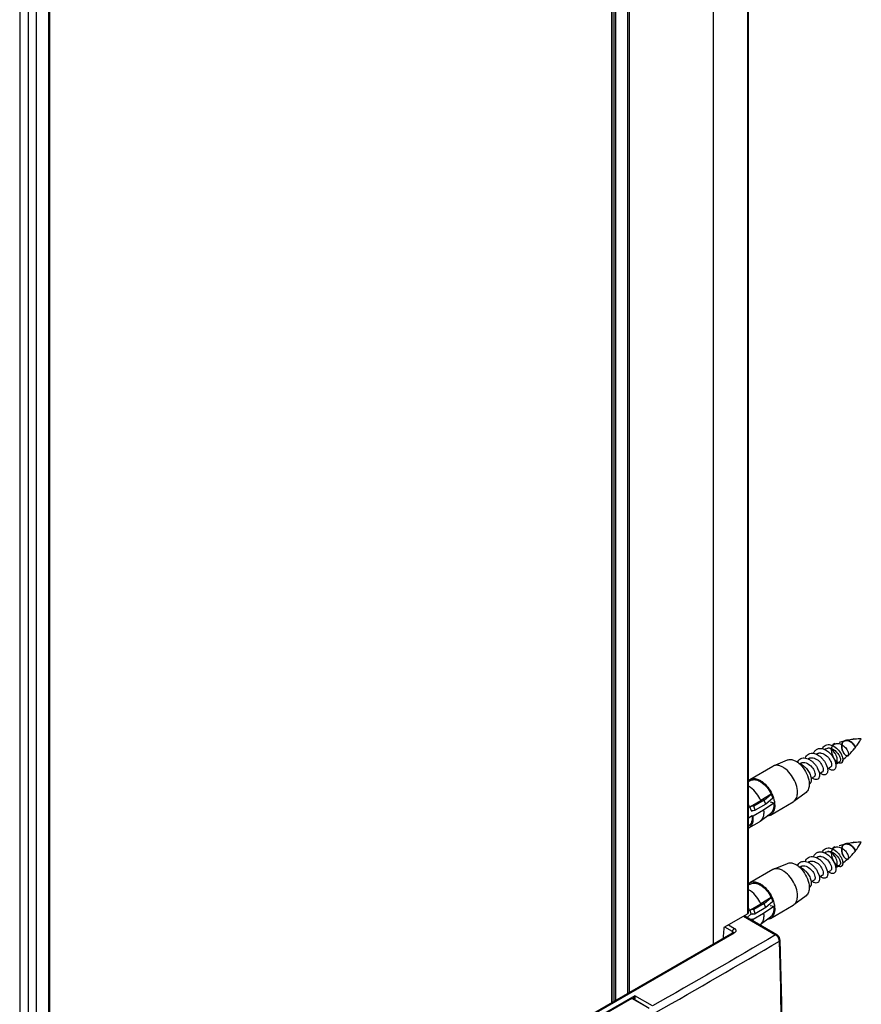
# Model space of a CAD drawing. Extents: x -0.67 to 0.02, y -0.32 to 1.67.
# Drawn here: x -0.14 to 0.02, y 0.16 to 0.35 of the extents above; entities that cross this region are included whole.
import ezdxf

# ---------------------------------------------------------------- set-up
doc = ezdxf.new("R2010")
doc.units = 0
doc.layers.get('Defpoints').update_dxf_attribs({"color": 5})

msp = doc.modelspace()

# ---------------------------------------------------------------- linework, layer by layer
at = {"linetype": 'Continuous'}
for points in [[(-0.00009, 0.17665), (-0.00009, 1.42665)], [(0, 0.17677), (0, 1.42671)], [(-0.00659, 0.17094), (-0.00659, 1.42289)], [(-0.02286, 0.16155), (-0.02286, 1.41356)], [(-0.02252, 0.16175), (-0.02252, 1.41376)], [(-0.02589, 0.1598), (-0.02589, 1.41184)], [(-0.02582, 0.15984), (-0.02582, 1.41188)], [(-0.02544, 0.16006), (-0.02544, 1.41209)], [(-0.02509, 0.16026), (-0.02509, 1.41229)], [(-0.13652, 1.34848), (-0.13652, 0.09651)], [(-0.13811, 1.34747), (-0.13811, 0.09558)], [(-0.13499, 1.34737), (-0.13499, 0.09738)], [(-0.13266, 1.34634), (-0.13266, 0.09835)], [(-0.13248, 1.3463), (-0.13248, 0.09841)], [(0.00072, 0.19613), (0.00088, 0.19622)], [(-0.00303, 0.173), (-0.00302, 0.17307), (-0.00301, 0.17329), (-0.00446, 0.17413)], [(-0.00378, 0.17452), (-0.00265, 0.17386)], [(-0.00301, 0.17329), (-0.00299, 0.17337), (-0.00297, 0.17346), (-0.00294, 0.17354), (-0.00289, 0.17362), (-0.00284, 0.17369), (-0.00279, 0.17375), (-0.00272, 0.17381), (-0.00265, 0.17386), (-0.00259, 0.17382), (-0.00253, 0.17378), (-0.00248, 0.17373), (-0.00243, 0.17367), (-0.00239, 0.1736), (-0.00237, 0.17353), (-0.00236, 0.17345), (-0.00237, 0.17338), (-0.0024, 0.17331), (-0.00243, 0.17324), (-0.00248, 0.17318), (-0.00253, 0.17313), (-0.00259, 0.17308), (-0.00266, 0.17304), (-0.00279, 0.17309), (-0.00291, 0.17307)], [(-0.03127, 0.15652), (-0.00266, 0.17304)], [(-0.02978, 0.15755), (-0.00291, 0.17307)], [(-0.00285, 0.1731), (-0.00285, 0.17311), (-0.00285, 0.17311), (-0.00291, 0.17307)], [(0.00602, 0.17165), (0.00599, 0.1719), (0.00588, 0.17217), (0.00571, 0.17241), (0.0055, 0.17261), (0.00542, 0.17266)], [(0.00588, 0.17145), (0.00591, 0.17146), (0.00593, 0.17148), (0.00596, 0.1715), (0.00598, 0.17153), (0.006, 0.17156), (0.00601, 0.17159), (0.00602, 0.17162), (0.00602, 0.17165)], [(0.00602, 0.13647), (0.00632, 0.14797), (0.00632, 0.1598), (0.00602, 0.17165)], [(-0.01888, 0.15876), (-0.02208, 0.16061), (-0.05142, 0.14366)], [(-0.02208, 0.16061), (-0.02198, 0.16062), (-0.01878, 0.15877)], [(-0.02155, 0.16052), (-0.02158, 0.16038)]]:
    msp.add_lwpolyline(points, dxfattribs=at)
for points in [[(0, 0.17677), (-0.00001, 0.17673), (-0.00009, 0.17665), (-0.00465, 0.17402, 0.000804), (-0.00471, 0.17316, 0.0011), (-0.0048, 0.17198)], [(0.00588, 0.17145), (0.00587, 0.17159), (0.00583, 0.17173), (0.00579, 0.17187), (0.00573, 0.172), (0.00566, 0.17213), (0.00558, 0.17226), (0.00549, 0.17237), (0.00539, 0.17247), (0.00517, 0.17263, -0.001757), (-0.01816, 0.15916), (-0.02151, 0.1611), (-0.02151, 0.16102), (-0.02151, 0.16095), (-0.02151, 0.16088), (-0.02151, 0.1608), (-0.02151, 0.16073), (-0.02152, 0.16066), (-0.02153, 0.16059), (-0.02155, 0.16052), (-0.02182, 0.16059), (-0.02151, 0.1611), (-0.05157, 0.14375)], [(-0.00286, 0.1731, 0.027603), (-0.00287, 0.17312), (-0.00291, 0.17321), (-0.00301, 0.17329)], [(-0.01746, 0.15797, 0.001754), (0.00588, 0.17145)], [(0.00588, 0.13627), (0.00589, 0.13647, 0.018824), (0.00588, 0.17145)], [(-0.02188, 0.16056), (-0.02182, 0.16059, 0.015249), (-0.02184, 0.16053)]]:
    msp.add_lwpolyline(points, format="xyb", dxfattribs=at)
at = {"layer": 'Defpoints', "linetype": 'Continuous'}
for points in [[(0.01842, 0.20944, 0.006022), (0.01811, 0.20936, 0.017147), (0.01722, 0.20909)], [(0.01906, 0.20685), (0.01898, 0.20664, -0.01242), (0.01897, 0.20663), (0.01886, 0.20656), (0.01879, 0.20655), (0.01871, 0.20656), (0.01862, 0.20658), (0.01854, 0.20662), (0.01847, 0.20667), (0.0184, 0.20672), (0.01834, 0.20678), (0.01828, 0.20685), (0.01822, 0.20691), (0.01811, 0.20705), (0.01802, 0.20721), (0.01794, 0.20737), (0.01787, 0.20753), (0.01781, 0.2077), (0.01776, 0.20787), (0.01773, 0.20805), (0.01771, 0.20823), (0.0177, 0.20841), (0.01772, 0.20859), (0.01775, 0.20876), (0.01781, 0.20894), (0.01789, 0.2091), (0.01799, 0.20925), (0.01812, 0.20937), (0.01828, 0.20945), (0.01845, 0.20951), (0.01863, 0.20953), (0.01881, 0.20951), (0.01898, 0.20947), (0.01915, 0.20941), (0.01932, 0.20933), (0.01947, 0.20924), (0.01961, 0.20913), (0.01974, 0.20901), (0.01987, 0.20888), (0.01998, 0.20874), (0.02008, 0.20859), (0.02016, 0.20843), (0.02022, 0.20828), (0.02018, 0.2084), (0.02012, 0.20853), (0.02005, 0.20864), (0.01997, 0.20875), (0.01988, 0.20886), (0.01979, 0.20896), (0.01969, 0.20906), (0.01959, 0.20914), (0.01948, 0.20922), (0.01937, 0.2093), (0.01925, 0.20936), (0.01913, 0.20942), (0.019, 0.20947), (0.01887, 0.2095), (0.01874, 0.20952), (0.0186, 0.20953), (0.01847, 0.20951), (0.01834, 0.20948), (0.01821, 0.20942), (0.0181, 0.20935), (0.018, 0.20926), (0.01792, 0.20915), (0.01785, 0.20903), (0.01779, 0.20891), (0.01775, 0.20878), (0.01773, 0.20865), (0.01771, 0.20852), (0.0177, 0.20838), (0.01771, 0.20825), (0.01772, 0.20811), (0.01774, 0.20798), (0.01777, 0.20785), (0.0178, 0.20772), (0.01784, 0.20759), (0.01789, 0.20746), (0.01795, 0.20734), (0.01801, 0.20722), (0.01808, 0.2071), (0.01816, 0.20699), (0.01824, 0.20689), (0.01833, 0.20679), (0.01843, 0.2067), (0.01854, 0.20662), (0.01867, 0.20657), (0.0188, 0.20655), (0.01893, 0.20659), (0.01902, 0.2067), (0.01893, 0.20659, -0.033766), (0.0189, 0.20658, -0.054623), (0.01885, 0.20656), (0.01873, 0.20655), (0.01861, 0.20659), (0.0185, 0.20665), (0.01839, 0.20673), (0.0183, 0.20682), (0.01821, 0.20692), (0.01814, 0.20701), (0.01807, 0.20711), (0.01801, 0.20722), (0.01795, 0.20733), (0.0179, 0.20744), (0.01786, 0.20756), (0.01781, 0.20768), (0.01778, 0.20779), (0.01775, 0.20792), (0.01773, 0.20804), (0.01771, 0.20816), (0.01771, 0.20828), (0.0177, 0.20841), (0.01771, 0.20853), (0.01773, 0.20865), (0.01775, 0.20878), (0.01779, 0.20889), (0.01784, 0.20901), (0.0179, 0.20912), (0.01797, 0.20922), (0.01806, 0.20931), (0.01815, 0.20939), (0.01826, 0.20945), (0.01838, 0.20949), (0.0185, 0.20952), (0.01863, 0.20953), (0.01875, 0.20952), (0.01887, 0.2095), (0.01899, 0.20947), (0.01911, 0.20943), (0.01922, 0.20938), (0.01933, 0.20932), (0.01944, 0.20926), (0.01954, 0.20918), (0.01964, 0.20911), (0.01973, 0.20902), (0.01981, 0.20894), (0.0199, 0.20884), (0.01997, 0.20875), (0.02004, 0.20864), (0.02011, 0.20854), (0.02016, 0.20843), (0.02021, 0.20831), (0.02024, 0.20819), (0.02025, 0.20807), (0.02021, 0.20795), (0.02009, 0.20794)], [(0.02025, 0.20812, 0.000968), (0.02028, 0.20816), (0.0203, 0.20819), (0.02045, 0.20838), (0.0206, 0.20857), (0.02075, 0.20877), (0.02089, 0.20897), (0.02102, 0.20918), (0.02116, 0.20938), (0.02128, 0.20959), (0.02141, 0.2098, 0.025193), (0.02017, 0.20974, 0.001472), (0.02009, 0.20973, 0.00209), (0.01999, 0.20972), (0.01998, 0.20972), (0.01998, 0.20972), (0.01997, 0.20972), (0.01997, 0.20972), (0.01996, 0.20972, 0.002603), (0.01983, 0.2097, 0.020274), (0.01878, 0.20952)], [(0.01238, 0.20706), (0.01243, 0.20719), (0.0125, 0.20733), (0.01258, 0.20745), (0.01267, 0.20757), (0.01278, 0.20767), (0.01289, 0.20777), (0.01302, 0.20784), (0.01316, 0.2079), (0.0133, 0.20795), (0.01345, 0.20797), (0.0136, 0.20798), (0.01374, 0.20798), (0.01389, 0.20796), (0.01404, 0.20794), (0.01443, 0.2078, -0.014817), (0.01457, 0.20773), (0.01479, 0.20761), (0.015, 0.20747), (0.01519, 0.20732), (0.01538, 0.20715), (0.01556, 0.20697), (0.01573, 0.20678), (0.01588, 0.20658), (0.01602, 0.20637, -0.002173), (0.01604, 0.20634), (0.01614, 0.20618), (0.01623, 0.20602), (0.01631, 0.20586), (0.01638, 0.20569), (0.01645, 0.20551), (0.0165, 0.20534), (0.01654, 0.20516), (0.01657, 0.20498, -0.003112), (0.01658, 0.20495, -0.013255), (0.01659, 0.20484), (0.01659, 0.20471), (0.01659, 0.20458), (0.01657, 0.20446), (0.01654, 0.20433), (0.0165, 0.20421), (0.01643, 0.2041), (0.01635, 0.20401), (0.01625, 0.20393), (0.01613, 0.20389), (0.01601, 0.20386), (0.01588, 0.20387), (0.01575, 0.20389), (0.01562, 0.20393), (0.01551, 0.20398), (0.01539, 0.20404), (0.01529, 0.20411), (0.01519, 0.20418)], [(0.01403, 0.20793), (0.01412, 0.20811), (0.01423, 0.20827), (0.01437, 0.20841), (0.01453, 0.20853), (0.01471, 0.20862), (0.0149, 0.20868), (0.0151, 0.2087), (0.0153, 0.2087), (0.0155, 0.20867), (0.0157, 0.20862), (0.01589, 0.20856, -0.007697), (0.01596, 0.20853), (0.01621, 0.20839), (0.01645, 0.20824), (0.01668, 0.20806), (0.01689, 0.20786), (0.01709, 0.20765), (0.01727, 0.20742), (0.01743, 0.20718), (0.01757, 0.20693), (0.01765, 0.20678), (0.01771, 0.20663), (0.01777, 0.20647), (0.01782, 0.20631), (0.01786, 0.20614), (0.01788, 0.20598), (0.01789, 0.20581), (0.01787, 0.20564), (0.01783, 0.20548), (0.01775, 0.20533), (0.01762, 0.20522), (0.01747, 0.20517), (0.0173, 0.20518), (0.01713, 0.20523), (0.01698, 0.20531), (0.01684, 0.2054), (0.01671, 0.20551), (0.01659, 0.20563), (0.01648, 0.20576), (0.01638, 0.20589), (0.01629, 0.20603), (0.0162, 0.20618), (0.01612, 0.20633), (0.01605, 0.20648), (0.01599, 0.20664), (0.01593, 0.2068), (0.01589, 0.20696), (0.01585, 0.20712), (0.01582, 0.20729), (0.0158, 0.20745), (0.01578, 0.20762), (0.01578, 0.20779), (0.0158, 0.20796), (0.01582, 0.20813), (0.01587, 0.20829)], [(0.01789, 0.20578), (0.01788, 0.20572), (0.01788, 0.20566), (0.01787, 0.2056), (0.01785, 0.20554), (0.01783, 0.20548), (0.01781, 0.20542), (0.01778, 0.20537), (0.01774, 0.20532), (0.0176, 0.20521), (0.01756, 0.20519), (0.01751, 0.20518), (0.01747, 0.20517), (0.01742, 0.20517), (0.01737, 0.20517), (0.01733, 0.20517), (0.01728, 0.20518), (0.01723, 0.20519), (0.01717, 0.20521), (0.01712, 0.20523), (0.01706, 0.20526), (0.017, 0.20529), (0.01695, 0.20532), (0.0169, 0.20536), (0.01685, 0.2054), (0.0168, 0.20543), (0.01663, 0.20559), (0.01648, 0.20576), (0.01634, 0.20595), (0.01622, 0.20614), (0.01611, 0.20635), (0.01602, 0.20656), (0.01594, 0.20677), (0.01588, 0.20699), (0.0158, 0.20745), (0.01579, 0.20789), (0.01583, 0.20818, -0.016124), (0.01586, 0.20828), (0.01601, 0.20862), (0.01623, 0.20887, -0.050078), (0.01639, 0.20899)], [(0.01655, 0.20885, 0.01062), (0.016, 0.20862, 0.002443), (0.01588, 0.20856)], [(0.01655, 0.20885), (0.01673, 0.2089), (0.01697, 0.20892), (0.0172, 0.20889), (0.01743, 0.20883), (0.01765, 0.20873), (0.01786, 0.20861), (0.01805, 0.20847), (0.01823, 0.20831), (0.0184, 0.20814), (0.01855, 0.20795), (0.01868, 0.20776), (0.01879, 0.20755, -0.012901), (0.01884, 0.20745), (0.01893, 0.20715), (0.01895, 0.20691), (0.01886, 0.20666)], [(0.01906, 0.20685, 0.028159), (0.0201, 0.20794, 0.001632), (0.02015, 0.208)], [(0.00931, 0.20537), (0.00942, 0.20558), (0.00956, 0.20577), (0.00973, 0.20593), (0.00992, 0.20605), (0.01014, 0.20614), (0.01036, 0.20618), (0.0106, 0.20619), (0.01083, 0.20616), (0.01132, 0.20601, -0.011976), (0.01143, 0.20595, -0.003713), (0.01147, 0.20593), (0.0116, 0.20586), (0.01173, 0.20578), (0.01185, 0.2057), (0.01197, 0.20561), (0.01209, 0.20552), (0.0122, 0.20542), (0.01231, 0.20531), (0.01241, 0.20521), (0.01252, 0.20509), (0.01262, 0.20498), (0.01271, 0.20486), (0.0128, 0.20473), (0.01289, 0.2046), (0.01297, 0.20447), (0.01305, 0.20434), (0.01313, 0.2042), (0.0134, 0.20351), (0.01346, 0.20319), (0.01348, 0.20303), (0.01348, 0.20286), (0.01347, 0.2027), (0.01343, 0.20254), (0.01337, 0.20238), (0.01327, 0.20225), (0.01315, 0.20214), (0.013, 0.20208), (0.01283, 0.20207), (0.01266, 0.20209), (0.0125, 0.20213), (0.01235, 0.2022), (0.01221, 0.20228), (0.01208, 0.20238)], [(0.01082, 0.20616), (0.01092, 0.20638), (0.01105, 0.20659), (0.01122, 0.20677), (0.01142, 0.20692), (0.01164, 0.20702), (0.01188, 0.20707), (0.01213, 0.20708), (0.01238, 0.20706), (0.01288, 0.2069, -0.008842), (0.01297, 0.20686), (0.01311, 0.20678), (0.01325, 0.2067), (0.01339, 0.20661), (0.01352, 0.20651), (0.01365, 0.20641), (0.01378, 0.2063), (0.01389, 0.20618), (0.01401, 0.20606), (0.01411, 0.20595), (0.01421, 0.20583), (0.01431, 0.2057), (0.0144, 0.20558), (0.01448, 0.20545), (0.01456, 0.20532), (0.01464, 0.20518), (0.01471, 0.20504), (0.01495, 0.20441, -0.014555), (0.01499, 0.20425, -0.017778), (0.01502, 0.20408), (0.01504, 0.20391), (0.01504, 0.20375), (0.01502, 0.20359), (0.01499, 0.20343), (0.01492, 0.20327), (0.01482, 0.20314), (0.0147, 0.20304), (0.01455, 0.20298), (0.01438, 0.20297), (0.01421, 0.20298), (0.01406, 0.20303), (0.01391, 0.2031), (0.01377, 0.20318), (0.01364, 0.20328)], [(0.01656, 0.20498, 0.010142), (0.01705, 0.20528, 0.005379), (0.0173, 0.20544)], [(0.01788, 0.20586, 0.020265), (0.01874, 0.20656, 0.002799), (0.01886, 0.20666)], [(0.00955, 0.20519, -0.023079), (0.00976, 0.20511, -0.010577), (0.00986, 0.20506), (0.01, 0.20499), (0.01014, 0.20491), (0.01027, 0.20482), (0.0104, 0.20472), (0.01053, 0.20462), (0.01065, 0.20452), (0.01076, 0.20441), (0.01087, 0.20429, -0.010636), (0.01099, 0.20416, -0.00089), (0.011, 0.20415), (0.01114, 0.20397), (0.01128, 0.20379), (0.0114, 0.20361), (0.01151, 0.20341), (0.01162, 0.20321), (0.01171, 0.20301), (0.01179, 0.2028), (0.01185, 0.20258), (0.01191, 0.20228), (0.01192, 0.2022), (0.01192, 0.20211), (0.01193, 0.20202), (0.01192, 0.20194), (0.01192, 0.20185), (0.01191, 0.20177), (0.01189, 0.20169), (0.01186, 0.2016), (0.01183, 0.20152), (0.01179, 0.20145), (0.01174, 0.20138), (0.01169, 0.20132), (0.01162, 0.20126), (0.01154, 0.20122)], [(0, 0.20172), (0.00067, 0.20201), (0.00089, 0.20205), (0.00111, 0.20207), (0.00134, 0.20205), (0.00156, 0.202), (0.00178, 0.20194), (0.00199, 0.20185), (0.00219, 0.20175), (0.00238, 0.20163), (0.00269, 0.20141), (0.00298, 0.20117), (0.00325, 0.2009), (0.0035, 0.20061), (0.00373, 0.20031), (0.00395, 0.19999), (0.00414, 0.19967), (0.00431, 0.19933), (0.00461, 0.19855), (0.00458, 0.19852), (0.00329, 0.1974, 0.026176), (0.00299, 0.19818), (0.00101, 0.19703), (0.00039, 0.19698), (0.00237, 0.19812), (0.0022, 0.19847), (0.002, 0.19882), (0.00178, 0.19915), (0.00155, 0.19946), (0.00129, 0.19977), (0.00102, 0.20005), (0.00072, 0.20032), (0.00041, 0.20056), (0, 0.2008)], [(0, 0.19678), (0.00021, 0.19696), (0.00051, 0.19619), (0.00051, 0.19618), (0.00072, 0.19613, 0.00337), (0.0007, 0.1962), (0.00131, 0.19626, 0.026176), (0.00101, 0.19703)], [(0.00021, 0.19696, 0.017711), (0.00001, 0.19736)], [(0.00289, 0.19637), (0.0029, 0.1962), (0.00291, 0.19603), (0.00292, 0.19586), (0.00291, 0.19569), (0.0029, 0.19552), (0.00287, 0.19535), (0.00284, 0.19519), (0.00279, 0.19502), (0.00274, 0.19486), (0.00266, 0.1947), (0.00258, 0.19456), (0.00248, 0.19442), (0.00236, 0.19429), (0.00223, 0.19418, -0.030558), (0.0021, 0.19409)], [(0.0007, 0.19528, -0.019808), (0.00072, 0.19498), (0.00072, 0.19475), (0.00071, 0.19451), (0.00067, 0.19428), (0.00061, 0.19406), (0.00052, 0.19384), (0.00041, 0.19363), (0.00026, 0.19345), (0.00009, 0.19329)], [(0.00012, 0.19295), (0.00027, 0.19305), (0.0004, 0.19317), (0.00052, 0.1933), (0.00062, 0.19345), (0.00071, 0.19361), (0.00078, 0.19378), (0.00083, 0.19395), (0.00088, 0.19412), (0.00091, 0.1943), (0.00093, 0.19448), (0.00094, 0.19466), (0.00094, 0.19484), (0.00093, 0.19502), (0.00091, 0.1952, 0.001737), (0.00091, 0.19523)], [(0.01403, 0.18833), (0.01412, 0.18851), (0.01423, 0.18867), (0.01437, 0.18882), (0.01453, 0.18894), (0.01471, 0.18903), (0.0149, 0.18908), (0.0151, 0.18911), (0.0153, 0.18911), (0.0155, 0.18908), (0.0157, 0.18903), (0.01589, 0.18896, -0.007697), (0.01596, 0.18893), (0.01621, 0.1888), (0.01645, 0.18864), (0.01668, 0.18846), (0.01689, 0.18826), (0.01709, 0.18805), (0.01727, 0.18783), (0.01743, 0.18759), (0.01757, 0.18734), (0.01765, 0.18719), (0.01771, 0.18703), (0.01777, 0.18687), (0.01782, 0.18671), (0.01786, 0.18655), (0.01788, 0.18638), (0.01789, 0.18621), (0.01787, 0.18605), (0.01783, 0.18588), (0.01775, 0.18574), (0.01762, 0.18563), (0.01747, 0.18557), (0.0173, 0.18558), (0.01713, 0.18563), (0.01698, 0.18571), (0.01684, 0.18581), (0.01671, 0.18592), (0.01659, 0.18604), (0.01648, 0.18616), (0.01638, 0.1863), (0.01629, 0.18644), (0.0162, 0.18658), (0.01612, 0.18673), (0.01605, 0.18688), (0.01599, 0.18704), (0.01593, 0.1872), (0.01589, 0.18736), (0.01585, 0.18752), (0.01582, 0.18769), (0.0158, 0.18786), (0.01578, 0.18803), (0.01578, 0.1882), (0.0158, 0.18837), (0.01582, 0.18853), (0.01587, 0.1887)], [(0.01789, 0.18619), (0.01788, 0.18612), (0.01788, 0.18606), (0.01787, 0.186), (0.01785, 0.18594), (0.01783, 0.18588), (0.01781, 0.18583), (0.01778, 0.18577), (0.01774, 0.18572), (0.0176, 0.18561), (0.01756, 0.1856), (0.01751, 0.18558), (0.01747, 0.18557), (0.01742, 0.18557), (0.01737, 0.18557), (0.01733, 0.18558), (0.01728, 0.18558), (0.01723, 0.1856), (0.01717, 0.18561), (0.01712, 0.18564), (0.01706, 0.18566), (0.017, 0.18569), (0.01695, 0.18573), (0.0169, 0.18576), (0.01685, 0.1858), (0.0168, 0.18584), (0.01663, 0.18599), (0.01648, 0.18617), (0.01634, 0.18635), (0.01622, 0.18655), (0.01611, 0.18675), (0.01602, 0.18696), (0.01594, 0.18717), (0.01588, 0.18739), (0.0158, 0.18785), (0.01579, 0.18829), (0.01583, 0.18858, -0.016124), (0.01586, 0.18869), (0.01601, 0.18902), (0.01623, 0.18928, -0.050078), (0.01639, 0.18939)], [(0.01655, 0.18925, 0.01062), (0.016, 0.18902, 0.002443), (0.01588, 0.18897)], [(0.01655, 0.18925), (0.01673, 0.1893), (0.01697, 0.18932), (0.0172, 0.18929), (0.01743, 0.18923), (0.01765, 0.18914), (0.01786, 0.18902), (0.01805, 0.18887), (0.01823, 0.18872), (0.0184, 0.18854), (0.01855, 0.18836), (0.01868, 0.18816), (0.01879, 0.18795, -0.012901), (0.01884, 0.18785), (0.01893, 0.18755), (0.01895, 0.18731), (0.01886, 0.18706)], [(0.01842, 0.18985, 0.006022), (0.01811, 0.18977, 0.017147), (0.01722, 0.1895)], [(0.01906, 0.18726), (0.01898, 0.18705, -0.01242), (0.01897, 0.18704), (0.01886, 0.18697), (0.01879, 0.18695), (0.01871, 0.18696), (0.01862, 0.18699), (0.01854, 0.18703), (0.01847, 0.18708), (0.0184, 0.18713), (0.01834, 0.18719), (0.01828, 0.18725), (0.01822, 0.18732), (0.01811, 0.18746), (0.01802, 0.18761), (0.01794, 0.18777), (0.01787, 0.18794), (0.01781, 0.18811), (0.01776, 0.18828), (0.01773, 0.18845), (0.01771, 0.18863), (0.0177, 0.18881), (0.01772, 0.18899), (0.01775, 0.18917), (0.01781, 0.18934), (0.01789, 0.1895), (0.01799, 0.18965), (0.01812, 0.18977), (0.01828, 0.18986), (0.01845, 0.18991), (0.01863, 0.18993), (0.01881, 0.18992), (0.01898, 0.18988), (0.01915, 0.18982), (0.01932, 0.18974), (0.01947, 0.18964), (0.01961, 0.18953), (0.01974, 0.18941), (0.01987, 0.18928), (0.01998, 0.18914), (0.02008, 0.18899), (0.02016, 0.18883), (0.02022, 0.18868), (0.02018, 0.18881), (0.02012, 0.18893), (0.02005, 0.18905), (0.01997, 0.18916), (0.01988, 0.18926), (0.01979, 0.18936), (0.01969, 0.18946), (0.01959, 0.18955), (0.01948, 0.18963), (0.01937, 0.1897), (0.01925, 0.18977), (0.01913, 0.18983), (0.019, 0.18987), (0.01887, 0.18991), (0.01874, 0.18993), (0.0186, 0.18993), (0.01847, 0.18992), (0.01834, 0.18988), (0.01821, 0.18983), (0.0181, 0.18975), (0.018, 0.18966), (0.01792, 0.18955), (0.01785, 0.18944), (0.01779, 0.18931), (0.01775, 0.18919), (0.01773, 0.18905), (0.01771, 0.18892), (0.0177, 0.18878), (0.01771, 0.18865), (0.01772, 0.18852), (0.01774, 0.18838), (0.01777, 0.18825), (0.0178, 0.18812), (0.01784, 0.18799), (0.01789, 0.18787), (0.01795, 0.18774), (0.01801, 0.18762), (0.01808, 0.18751), (0.01816, 0.1874), (0.01824, 0.18729), (0.01833, 0.18719), (0.01843, 0.1871), (0.01854, 0.18703), (0.01867, 0.18697), (0.0188, 0.18695), (0.01893, 0.187), (0.01902, 0.1871), (0.01893, 0.187, -0.033766), (0.0189, 0.18698, -0.054623), (0.01885, 0.18696), (0.01873, 0.18695), (0.01861, 0.18699), (0.0185, 0.18705), (0.01839, 0.18714), (0.0183, 0.18723), (0.01821, 0.18732), (0.01814, 0.18742), (0.01807, 0.18752), (0.01801, 0.18762), (0.01795, 0.18773), (0.0179, 0.18785), (0.01786, 0.18796), (0.01781, 0.18808), (0.01778, 0.1882), (0.01775, 0.18832), (0.01773, 0.18844), (0.01771, 0.18856), (0.01771, 0.18869), (0.0177, 0.18881), (0.01771, 0.18894), (0.01773, 0.18906), (0.01775, 0.18918), (0.01779, 0.1893), (0.01784, 0.18941), (0.0179, 0.18952), (0.01797, 0.18962), (0.01806, 0.18971), (0.01815, 0.18979), (0.01826, 0.18985), (0.01838, 0.18989), (0.0185, 0.18992), (0.01863, 0.18993), (0.01875, 0.18993), (0.01887, 0.18991), (0.01899, 0.18988), (0.01911, 0.18983), (0.01922, 0.18978), (0.01933, 0.18973), (0.01944, 0.18966), (0.01954, 0.18959), (0.01964, 0.18951), (0.01973, 0.18943), (0.01981, 0.18934), (0.0199, 0.18925), (0.01997, 0.18915), (0.02004, 0.18905), (0.02011, 0.18894), (0.02016, 0.18883), (0.02021, 0.18872), (0.02024, 0.1886), (0.02025, 0.18847), (0.02021, 0.18836), (0.02009, 0.18834)], [(0.02025, 0.18853, 0.000968), (0.02028, 0.18857), (0.0203, 0.18859), (0.02045, 0.18878), (0.0206, 0.18898), (0.02075, 0.18918), (0.02089, 0.18938), (0.02102, 0.18958), (0.02116, 0.18978), (0.02128, 0.18999), (0.02141, 0.1902, 0.025193), (0.02017, 0.19014, 0.001472), (0.02009, 0.19013, 0.00209), (0.01999, 0.19012), (0.01998, 0.19012), (0.01998, 0.19012), (0.01997, 0.19012), (0.01997, 0.19012), (0.01996, 0.19012, 0.002603), (0.01983, 0.1901, 0.020274), (0.01878, 0.18993)], [(0.01082, 0.18656), (0.01092, 0.18678), (0.01105, 0.18699), (0.01122, 0.18718), (0.01142, 0.18732), (0.01164, 0.18742), (0.01188, 0.18748), (0.01213, 0.18749), (0.01238, 0.18746), (0.01288, 0.1873, -0.008842), (0.01297, 0.18726), (0.01311, 0.18719), (0.01325, 0.1871), (0.01339, 0.18701), (0.01352, 0.18691), (0.01365, 0.18681), (0.01378, 0.1867), (0.01389, 0.18659), (0.01401, 0.18647), (0.01411, 0.18635), (0.01421, 0.18623), (0.01431, 0.18611), (0.0144, 0.18598), (0.01448, 0.18585), (0.01456, 0.18572), (0.01464, 0.18558), (0.01471, 0.18545), (0.01495, 0.18481, -0.014555), (0.01499, 0.18465, -0.017778), (0.01502, 0.18448), (0.01504, 0.18432), (0.01504, 0.18416), (0.01502, 0.18399), (0.01499, 0.18383), (0.01492, 0.18368), (0.01482, 0.18354), (0.0147, 0.18344), (0.01455, 0.18339), (0.01438, 0.18337), (0.01421, 0.18339), (0.01406, 0.18344), (0.01391, 0.1835), (0.01377, 0.18359), (0.01364, 0.18368)], [(0.01238, 0.18746), (0.01243, 0.1876), (0.0125, 0.18773), (0.01258, 0.18786), (0.01267, 0.18797), (0.01278, 0.18808), (0.01289, 0.18817), (0.01302, 0.18825), (0.01316, 0.18831), (0.0133, 0.18835), (0.01345, 0.18838), (0.0136, 0.18839), (0.01374, 0.18839), (0.01389, 0.18837), (0.01404, 0.18834), (0.01443, 0.18821, -0.014817), (0.01457, 0.18814), (0.01479, 0.18802), (0.015, 0.18787), (0.01519, 0.18772), (0.01538, 0.18755), (0.01556, 0.18737), (0.01573, 0.18718), (0.01588, 0.18698), (0.01602, 0.18677, -0.002173), (0.01604, 0.18674), (0.01614, 0.18659), (0.01623, 0.18642), (0.01631, 0.18626), (0.01638, 0.18609), (0.01645, 0.18592), (0.0165, 0.18574), (0.01654, 0.18556), (0.01657, 0.18538, -0.003112), (0.01658, 0.18535, -0.013255), (0.01659, 0.18524), (0.01659, 0.18512), (0.01659, 0.18499), (0.01657, 0.18486), (0.01654, 0.18474), (0.0165, 0.18462), (0.01643, 0.18451), (0.01635, 0.18441), (0.01625, 0.18434), (0.01613, 0.18429), (0.01601, 0.18427), (0.01588, 0.18427), (0.01575, 0.18429), (0.01562, 0.18433), (0.01551, 0.18438), (0.01539, 0.18444), (0.01529, 0.18451), (0.01519, 0.18459)], [(0.01788, 0.18626, 0.020265), (0.01874, 0.18696, 0.002799), (0.01886, 0.18706)], [(0.01906, 0.18725, 0.028159), (0.0201, 0.18834, 0.001632), (0.02015, 0.18841)], [(0.00931, 0.18578), (0.00942, 0.18598), (0.00956, 0.18617), (0.00973, 0.18633), (0.00992, 0.18646), (0.01014, 0.18654), (0.01036, 0.18658), (0.0106, 0.18659), (0.01083, 0.18656), (0.01132, 0.18641, -0.011976), (0.01143, 0.18636, -0.003713), (0.01147, 0.18634), (0.0116, 0.18627), (0.01173, 0.18619), (0.01185, 0.1861), (0.01197, 0.18601), (0.01209, 0.18592), (0.0122, 0.18582), (0.01231, 0.18572), (0.01241, 0.18561), (0.01252, 0.1855), (0.01262, 0.18538), (0.01271, 0.18526), (0.0128, 0.18513), (0.01289, 0.18501), (0.01297, 0.18488), (0.01305, 0.18474), (0.01313, 0.18461), (0.0134, 0.18392), (0.01346, 0.18359), (0.01348, 0.18343), (0.01348, 0.18327), (0.01347, 0.1831), (0.01343, 0.18294), (0.01337, 0.18279), (0.01327, 0.18265), (0.01315, 0.18255), (0.013, 0.18249), (0.01283, 0.18247), (0.01266, 0.18249), (0.0125, 0.18254), (0.01235, 0.1826), (0.01221, 0.18269), (0.01208, 0.18278)], [(0.00955, 0.18559, -0.023079), (0.00976, 0.18551, -0.010577), (0.00986, 0.18546), (0.01, 0.18539), (0.01014, 0.18531), (0.01027, 0.18522), (0.0104, 0.18513), (0.01053, 0.18503), (0.01065, 0.18492), (0.01076, 0.18481), (0.01087, 0.1847, -0.010636), (0.01099, 0.18456, -0.00089), (0.011, 0.18455), (0.01114, 0.18438), (0.01128, 0.1842), (0.0114, 0.18401), (0.01151, 0.18382), (0.01162, 0.18362), (0.01171, 0.18341), (0.01179, 0.1832), (0.01185, 0.18299), (0.01191, 0.18268), (0.01192, 0.1826), (0.01192, 0.18251), (0.01193, 0.18243), (0.01192, 0.18234), (0.01192, 0.18226), (0.01191, 0.18217), (0.01189, 0.18209), (0.01186, 0.18201), (0.01183, 0.18193), (0.01179, 0.18185), (0.01174, 0.18178), (0.01169, 0.18172), (0.01162, 0.18167), (0.01154, 0.18162)], [(0.01656, 0.18539, 0.010142), (0.01705, 0.18568, 0.005379), (0.0173, 0.18585)], [(0, 0.18213), (0.00067, 0.18241), (0.00089, 0.18246), (0.00111, 0.18247), (0.00134, 0.18245), (0.00156, 0.18241), (0.00178, 0.18234), (0.00199, 0.18225), (0.00219, 0.18215), (0.00238, 0.18204), (0.00269, 0.18182), (0.00298, 0.18157), (0.00325, 0.1813), (0.0035, 0.18102), (0.00373, 0.18071), (0.00395, 0.1804), (0.00414, 0.18007), (0.00431, 0.17973), (0.00461, 0.17896), (0.00458, 0.17893), (0.00329, 0.17781, 0.026176), (0.00299, 0.17858), (0.00101, 0.17744), (0.00039, 0.17738), (0.00237, 0.17852), (0.0022, 0.17888), (0.002, 0.17922), (0.00178, 0.17955), (0.00155, 0.17987), (0.00129, 0.18017), (0.00102, 0.18046), (0.00072, 0.18072), (0.00041, 0.18096), (0, 0.18121)], [(0.00021, 0.17736, 0.017711), (0.00001, 0.17776)], [(0.00088, 0.17662), (0.00072, 0.17653, 0.00337), (0.0007, 0.17661), (0.00131, 0.17666, 0.026176), (0.00101, 0.17744)], [(0.00072, 0.17537, 0.000707), (0.00072, 0.17538, 0.019808), (0.0007, 0.17569)], [(0.00094, 0.17525, 0.021251), (0.00091, 0.1756, 0.001737), (0.00091, 0.17563)], [(0.00289, 0.17678), (0.0029, 0.17661), (0.00291, 0.17644), (0.00292, 0.17627), (0.00291, 0.1761), (0.0029, 0.17593), (0.00287, 0.17576), (0.00284, 0.17559), (0.00279, 0.17542), (0.00274, 0.17526), (0.00266, 0.17511), (0.00258, 0.17496), (0.00248, 0.17482), (0.00236, 0.17469), (0.00223, 0.17458, -0.015105), (0.00217, 0.17454)]]:
    msp.add_lwpolyline(points, format="xyb", dxfattribs=at)
for points in [[(0.01842, 0.20944), (0.0186, 0.20947), (0.01879, 0.20946), (0.01897, 0.20942), (0.01915, 0.20935), (0.01933, 0.20926), (0.01949, 0.20915), (0.01964, 0.20903), (0.01977, 0.2089), (0.01989, 0.20875), (0.02, 0.2086), (0.02009, 0.20843), (0.02016, 0.20826), (0.02018, 0.2081), (0.02015, 0.208)], [(0.01983, 0.20969), (0.01995, 0.2098), (0.01996, 0.20971)], [(0.02009, 0.20972), (0.01995, 0.2098)], [(0.01466, 0.20793), (0.01443, 0.20779)], [(0.01466, 0.20793), (0.01504, 0.20806)], [(0.01657, 0.20499), (0.01662, 0.20503), (0.01666, 0.20508), (0.0167, 0.20513), (0.01673, 0.20519), (0.01676, 0.20524), (0.01679, 0.2053), (0.01681, 0.20536), (0.01682, 0.20542), (0.01686, 0.20567), (0.01685, 0.20592), (0.01681, 0.20617), (0.01674, 0.20641), (0.01666, 0.20665), (0.01655, 0.20687), (0.01642, 0.20709), (0.01628, 0.20729), (0.01612, 0.20748), (0.01594, 0.20766), (0.01574, 0.20781), (0.01552, 0.20794), (0.01528, 0.20803), (0.01504, 0.20806), (0.01514, 0.20807), (0.01523, 0.20807), (0.01533, 0.20807), (0.01543, 0.20805), (0.01553, 0.20804), (0.01562, 0.20801), (0.01572, 0.20798), (0.01581, 0.20795), (0.01598, 0.20787), (0.01615, 0.20778), (0.0163, 0.20768), (0.01646, 0.20756), (0.0166, 0.20743), (0.01674, 0.2073), (0.01686, 0.20716), (0.01698, 0.20701), (0.01709, 0.20685), (0.01719, 0.20669), (0.01727, 0.20652), (0.01735, 0.20635), (0.0174, 0.20617), (0.01744, 0.20599), (0.01745, 0.20579), (0.01741, 0.20559), (0.0173, 0.20544)], [(0.00976, 0.20509), (0.00993, 0.20519), (0.01002, 0.20524), (0.01011, 0.20527), (0.0102, 0.2053), (0.0103, 0.20532), (0.0104, 0.20533), (0.0105, 0.20533), (0.01059, 0.20532), (0.01069, 0.20531), (0.01095, 0.20524), (0.01119, 0.20514), (0.01142, 0.205), (0.01164, 0.20484), (0.01184, 0.20466), (0.01203, 0.20446), (0.01219, 0.20426), (0.01233, 0.20404), (0.01246, 0.2038), (0.01256, 0.20356), (0.01263, 0.2033), (0.01264, 0.20321), (0.01265, 0.20312), (0.01266, 0.20302), (0.01265, 0.20293), (0.01262, 0.20284), (0.01259, 0.20275), (0.01253, 0.20267), (0.01246, 0.20261), (0.0119, 0.20229)], [(0.01149, 0.20609), (0.01132, 0.20599)], [(0.01149, 0.20609), (0.01158, 0.20614), (0.01167, 0.20617), (0.01176, 0.2062), (0.01186, 0.20622), (0.01196, 0.20623), (0.01206, 0.20623), (0.01216, 0.20622), (0.01226, 0.2062), (0.01251, 0.20614), (0.01275, 0.20603), (0.01299, 0.2059), (0.0132, 0.20574), (0.0134, 0.20555), (0.01358, 0.20536), (0.01375, 0.20515), (0.01389, 0.20493), (0.01402, 0.2047), (0.01412, 0.20445), (0.01418, 0.2042), (0.0142, 0.20411), (0.01421, 0.20402), (0.01421, 0.20392), (0.0142, 0.20383), (0.01418, 0.20374), (0.01414, 0.20365), (0.01409, 0.20357), (0.01402, 0.20351), (0.01346, 0.20319)], [(0.01288, 0.2069), (0.01304, 0.20699), (0.01314, 0.20704), (0.01324, 0.20708), (0.01334, 0.2071), (0.01344, 0.20712), (0.01355, 0.20713), (0.01366, 0.20712), (0.01376, 0.20711), (0.01386, 0.20709), (0.01411, 0.20702), (0.01435, 0.20691), (0.01457, 0.20677), (0.01478, 0.20661), (0.01498, 0.20643), (0.01516, 0.20624), (0.01531, 0.20603), (0.01545, 0.20582), (0.01557, 0.20559), (0.01567, 0.20535), (0.01574, 0.2051), (0.01576, 0.20501), (0.01576, 0.20491), (0.01577, 0.20482), (0.01576, 0.20473), (0.01573, 0.20463), (0.0157, 0.20455), (0.01564, 0.20447), (0.01557, 0.20441)], [(0.01788, 0.20586), (0.01788, 0.2057), (0.01781, 0.20542), (0.01765, 0.20524), (0.01744, 0.20517), (0.01718, 0.20521), (0.01704, 0.20528)], [(0.00029, 0.20211), (0.00461, 0.2046), (0.00475, 0.20467)], [(0.01557, 0.20441), (0.01501, 0.20408)], [(0, 0.20188), (0.00029, 0.20211), (0.00045, 0.20219), (0.00062, 0.20225), (0.00079, 0.20228), (0.00097, 0.2023), (0.00115, 0.20229), (0.00132, 0.20227), (0.00149, 0.20223), (0.00166, 0.20218), (0.00183, 0.20212), (0.00199, 0.20205), (0.00215, 0.20197), (0.0023, 0.20189), (0.00245, 0.20179), (0.00259, 0.20169), (0.00289, 0.20146), (0.00317, 0.2012), (0.00343, 0.20092), (0.00368, 0.20063), (0.0039, 0.20033), (0.00411, 0.20001), (0.0043, 0.19968), (0.00447, 0.19934), (0.00462, 0.19899), (0.00475, 0.19864), (0.00485, 0.19827), (0.00493, 0.1979), (0.00498, 0.19752), (0.005, 0.19714), (0.005, 0.197), (0.00499, 0.19685), (0.00497, 0.19671), (0.00495, 0.19656), (0.00492, 0.19642), (0.00488, 0.19628), (0.00483, 0.19614), (0.00477, 0.196), (0.0047, 0.19588), (0.00462, 0.19575), (0.00453, 0.19564), (0.00443, 0.19553), (0.00432, 0.19544), (0.00419, 0.19536), (0.00412, 0.19532), (0.00405, 0.19529), (0.00397, 0.19526), (0.0039, 0.19523), (0.00382, 0.19521), (0.00374, 0.1952), (0.00366, 0.19519), (0.00357, 0.19518)], [(0.00299, 0.19818), (0.00431, 0.19933), (0.00237, 0.19812)], [(0.00419, 0.19536), (0.00851, 0.19785), (0.00864, 0.19794)], [(0.00461, 0.19855), (0.00461, 0.19855), (0.00458, 0.19852)], [(0, 0.19482), (0.0007, 0.19528), (0.00091, 0.19523), (0.00289, 0.19637), (0.0048, 0.19765), (0.00482, 0.1975), (0.00482, 0.19734), (0.00483, 0.19719), (0.00482, 0.19703), (0.0048, 0.19688), (0.00478, 0.19672), (0.00475, 0.19657), (0.00471, 0.19642), (0.00465, 0.19627), (0.00459, 0.19613), (0.00451, 0.196), (0.00442, 0.19587), (0.00431, 0.19576), (0.00419, 0.19566)], [(0.00329, 0.1974), (0.00131, 0.19626)], [(0.00412, 0.19783), (0.0048, 0.19765)], [(0.00223, 0.19418), (0.00419, 0.19566)], [(0.00012, 0.19295), (0.0021, 0.19409)], [(0.01842, 0.18985), (0.0186, 0.18987), (0.01879, 0.18986), (0.01897, 0.18982), (0.01915, 0.18975), (0.01933, 0.18966), (0.01949, 0.18955), (0.01964, 0.18943), (0.01977, 0.1893), (0.01989, 0.18916), (0.02, 0.189), (0.02009, 0.18884), (0.02016, 0.18866), (0.02018, 0.1885), (0.02015, 0.18841)], [(0.01983, 0.1901), (0.01995, 0.19021), (0.01996, 0.19012)], [(0.02009, 0.19013), (0.01995, 0.19021)], [(0.01288, 0.1873), (0.01304, 0.1874), (0.01314, 0.18744), (0.01324, 0.18748), (0.01334, 0.18751), (0.01344, 0.18752), (0.01355, 0.18753), (0.01366, 0.18753), (0.01376, 0.18752), (0.01386, 0.1875), (0.01411, 0.18742), (0.01435, 0.18731), (0.01457, 0.18718), (0.01478, 0.18702), (0.01498, 0.18684), (0.01516, 0.18664), (0.01531, 0.18644), (0.01545, 0.18622), (0.01557, 0.18599), (0.01567, 0.18575), (0.01574, 0.1855), (0.01576, 0.18541), (0.01576, 0.18532), (0.01577, 0.18522), (0.01576, 0.18513), (0.01573, 0.18504), (0.0157, 0.18495), (0.01564, 0.18487), (0.01557, 0.18481)], [(0.01466, 0.18833), (0.01443, 0.18819)], [(0.01466, 0.18833), (0.01504, 0.18846)], [(0.01657, 0.1854), (0.01662, 0.18544), (0.01666, 0.18548), (0.0167, 0.18554), (0.01673, 0.18559), (0.01676, 0.18565), (0.01679, 0.18571), (0.01681, 0.18577), (0.01682, 0.18583), (0.01686, 0.18607), (0.01685, 0.18632), (0.01681, 0.18657), (0.01674, 0.18682), (0.01666, 0.18705), (0.01655, 0.18728), (0.01642, 0.18749), (0.01628, 0.1877), (0.01612, 0.18789), (0.01594, 0.18806), (0.01574, 0.18822), (0.01552, 0.18835), (0.01528, 0.18843), (0.01504, 0.18846), (0.01514, 0.18847), (0.01523, 0.18847), (0.01533, 0.18847), (0.01543, 0.18846), (0.01553, 0.18844), (0.01562, 0.18842), (0.01572, 0.18839), (0.01581, 0.18835), (0.01598, 0.18828), (0.01615, 0.18818), (0.0163, 0.18808), (0.01646, 0.18796), (0.0166, 0.18784), (0.01674, 0.1877), (0.01686, 0.18756), (0.01698, 0.18741), (0.01709, 0.18726), (0.01719, 0.1871), (0.01727, 0.18693), (0.01735, 0.18675), (0.0174, 0.18657), (0.01744, 0.18639), (0.01745, 0.18619), (0.01741, 0.18599), (0.0173, 0.18585)], [(0.00475, 0.18508), (0.00461, 0.18501), (0.00029, 0.18252)], [(0.00976, 0.1855), (0.00993, 0.1856), (0.01002, 0.18564), (0.01011, 0.18568), (0.0102, 0.1857), (0.0103, 0.18572), (0.0104, 0.18573), (0.0105, 0.18573), (0.01059, 0.18573), (0.01069, 0.18571), (0.01095, 0.18565), (0.01119, 0.18554), (0.01142, 0.18541), (0.01164, 0.18525), (0.01184, 0.18506), (0.01203, 0.18487), (0.01219, 0.18466), (0.01233, 0.18444), (0.01246, 0.18421), (0.01256, 0.18396), (0.01263, 0.18371), (0.01264, 0.18361), (0.01265, 0.18352), (0.01266, 0.18343), (0.01265, 0.18334), (0.01262, 0.18324), (0.01259, 0.18315), (0.01253, 0.18308), (0.01246, 0.18302), (0.0119, 0.18269)], [(0.01149, 0.1865), (0.01132, 0.1864)], [(0.01149, 0.1865), (0.01158, 0.18654), (0.01167, 0.18658), (0.01176, 0.1866), (0.01186, 0.18662), (0.01196, 0.18663), (0.01206, 0.18663), (0.01216, 0.18662), (0.01226, 0.18661), (0.01251, 0.18654), (0.01275, 0.18644), (0.01299, 0.1863), (0.0132, 0.18614), (0.0134, 0.18596), (0.01358, 0.18576), (0.01375, 0.18555), (0.01389, 0.18534), (0.01402, 0.1851), (0.01412, 0.18486), (0.01418, 0.1846), (0.0142, 0.18451), (0.01421, 0.18442), (0.01421, 0.18433), (0.0142, 0.18423), (0.01418, 0.18414), (0.01414, 0.18405), (0.01409, 0.18397), (0.01402, 0.18392), (0.01346, 0.18359)], [(0.01557, 0.18481), (0.01501, 0.18449)], [(0.01788, 0.18626), (0.01788, 0.1861), (0.01781, 0.18582), (0.01765, 0.18564), (0.01744, 0.18557), (0.01718, 0.18561), (0.01704, 0.18569)], [(0, 0.18228), (0.00029, 0.18252), (0.00045, 0.18259), (0.00062, 0.18265), (0.00079, 0.18269), (0.00097, 0.1827), (0.00115, 0.18269), (0.00132, 0.18267), (0.00149, 0.18264), (0.00166, 0.18259), (0.00183, 0.18253), (0.00199, 0.18246), (0.00215, 0.18238), (0.0023, 0.18229), (0.00245, 0.1822), (0.00259, 0.1821), (0.00289, 0.18186), (0.00317, 0.1816), (0.00343, 0.18133), (0.00368, 0.18104), (0.0039, 0.18073), (0.00411, 0.18041), (0.0043, 0.18008), (0.00447, 0.17974), (0.00462, 0.1794), (0.00475, 0.17904), (0.00485, 0.17867), (0.00493, 0.1783), (0.00498, 0.17793), (0.005, 0.17755), (0.005, 0.1774), (0.00499, 0.17726), (0.00497, 0.17711), (0.00495, 0.17697), (0.00492, 0.17682), (0.00488, 0.17668), (0.00483, 0.17654), (0.00477, 0.17641), (0.0047, 0.17628), (0.00462, 0.17616), (0.00453, 0.17604), (0.00443, 0.17594), (0.00432, 0.17584), (0.00419, 0.17576), (0.00412, 0.17572), (0.00405, 0.17569), (0.00397, 0.17566), (0.0039, 0.17564), (0.00382, 0.17562), (0.00374, 0.1756), (0.00366, 0.17559), (0.00357, 0.17558)], [(0.00299, 0.17858), (0.00431, 0.17973), (0.00237, 0.17852)], [(0, 0.17718), (0.00021, 0.17736), (0.00051, 0.17659), (0.00048, 0.17656), (-0.00025, 0.17593)], [(0.00046, 0.17552), (0.0007, 0.17569), (0.00091, 0.17563), (0.00289, 0.17678), (0.0048, 0.17806), (0.00482, 0.1779), (0.00482, 0.17775), (0.00483, 0.17759), (0.00482, 0.17744), (0.0048, 0.17728), (0.00478, 0.17713), (0.00475, 0.17697), (0.00471, 0.17682), (0.00465, 0.17668), (0.00459, 0.17654), (0.00451, 0.1764), (0.00442, 0.17628), (0.00431, 0.17616), (0.00419, 0.17606)], [(0.00329, 0.17781), (0.00131, 0.17666)], [(0.00412, 0.17823), (0.0048, 0.17806)], [(0.00419, 0.17576), (0.00851, 0.17825), (0.00864, 0.17834)], [(0.00461, 0.17896), (0.00461, 0.17895), (0.00458, 0.17893)], [(-0.00094, 0.17616), (0.00517, 0.17263), (0.0052, 0.17265), (0.00523, 0.17266), (0.00526, 0.17267), (0.00529, 0.17268), (0.00533, 0.17268), (0.00536, 0.17268), (0.00539, 0.17267), (0.00542, 0.17266), (-0.00079, 0.17624)], [(0.00051, 0.17659), (0.00051, 0.17658), (0.00048, 0.17656)], [(0.00072, 0.17653), (0.00051, 0.17658)], [(0.00223, 0.17458), (0.00419, 0.17606)]]:
    msp.add_lwpolyline(points, dxfattribs=at)
for points in [[(0.00739, 0.20579), (0.00755, 0.20585), (0.00771, 0.20588), (0.00788, 0.2059), (0.00805, 0.20589), (0.00822, 0.20587), (0.00838, 0.20583), (0.00854, 0.20578), (0.0087, 0.20572), (0.00885, 0.20565), (0.009, 0.20557), (0.00914, 0.20549), (0.00928, 0.20539), (0.00942, 0.20529), (0.00955, 0.20519), (0.00986, 0.20491), (0.01015, 0.20461), (0.01041, 0.20429), (0.01065, 0.20395), (0.01086, 0.20359), (0.01105, 0.20322), (0.01121, 0.20283), (0.01135, 0.20244), (0.01145, 0.20204), (0.01152, 0.20163), (0.01154, 0.20122, -0.001029), (0.01154, 0.20121), (0.01154, 0.20099), (0.01151, 0.20078), (0.01147, 0.20057), (0.01141, 0.20036), (0.01133, 0.20016), (0.01122, 0.19997), (0.01109, 0.1998), (0.01093, 0.19966), (0.00864, 0.19794), (0.00881, 0.19809), (0.00896, 0.19828), (0.00908, 0.19849), (0.00917, 0.19871), (0.00924, 0.19893), (0.00928, 0.19916), (0.00931, 0.1994), (0.00932, 0.19963), (0.0093, 0.20002), (0.00924, 0.20041), (0.00916, 0.20079), (0.00905, 0.20116), (0.00891, 0.20152), (0.00876, 0.20188), (0.00858, 0.20223), (0.00838, 0.20256), (0.00817, 0.20288), (0.00793, 0.20319), (0.00768, 0.20349), (0.00741, 0.20377), (0.00712, 0.20402), (0.0068, 0.20426), (0.00667, 0.20434), (0.00654, 0.20442), (0.0064, 0.20449), (0.00626, 0.20456), (0.00612, 0.20462), (0.00597, 0.20468), (0.00582, 0.20472), (0.00567, 0.20475), (0.00552, 0.20478), (0.00536, 0.20479), (0.00521, 0.20478), (0.00505, 0.20476), (0.0049, 0.20473), (0.00475, 0.20467)], [(0.00739, 0.1862), (0.00755, 0.18625), (0.00771, 0.18629), (0.00788, 0.1863), (0.00805, 0.18629), (0.00822, 0.18627), (0.00838, 0.18623), (0.00854, 0.18619), (0.0087, 0.18612), (0.00885, 0.18605), (0.009, 0.18598), (0.00914, 0.18589), (0.00928, 0.1858), (0.00942, 0.1857), (0.00955, 0.18559), (0.00986, 0.18532), (0.01015, 0.18502), (0.01041, 0.18469), (0.01065, 0.18435), (0.01086, 0.18399), (0.01105, 0.18362), (0.01121, 0.18324), (0.01135, 0.18285), (0.01145, 0.18245), (0.01152, 0.18204), (0.01154, 0.18162, -0.001029), (0.01154, 0.18161), (0.01154, 0.1814), (0.01151, 0.18118), (0.01147, 0.18097), (0.01141, 0.18076), (0.01133, 0.18057), (0.01122, 0.18038), (0.01109, 0.18021), (0.01093, 0.18006), (0.00864, 0.17834), (0.00881, 0.1785), (0.00896, 0.17868), (0.00908, 0.17889), (0.00917, 0.17911), (0.00924, 0.17934), (0.00928, 0.17957), (0.00931, 0.1798), (0.00932, 0.18004), (0.0093, 0.18043), (0.00924, 0.18081), (0.00916, 0.18119), (0.00905, 0.18156), (0.00891, 0.18193), (0.00876, 0.18228), (0.00858, 0.18263), (0.00838, 0.18296), (0.00817, 0.18329), (0.00793, 0.1836), (0.00768, 0.18389), (0.00741, 0.18417), (0.00712, 0.18443), (0.0068, 0.18466), (0.00667, 0.18474), (0.00654, 0.18482), (0.0064, 0.1849), (0.00626, 0.18497), (0.00612, 0.18503), (0.00597, 0.18508), (0.00582, 0.18512), (0.00567, 0.18516), (0.00552, 0.18518), (0.00536, 0.18519), (0.00521, 0.18519), (0.00505, 0.18517), (0.0049, 0.18513), (0.00475, 0.18508)]]:
    msp.add_lwpolyline(points, format="xyb", close=True, dxfattribs=at)

doc.saveas('drawing.dxf')
